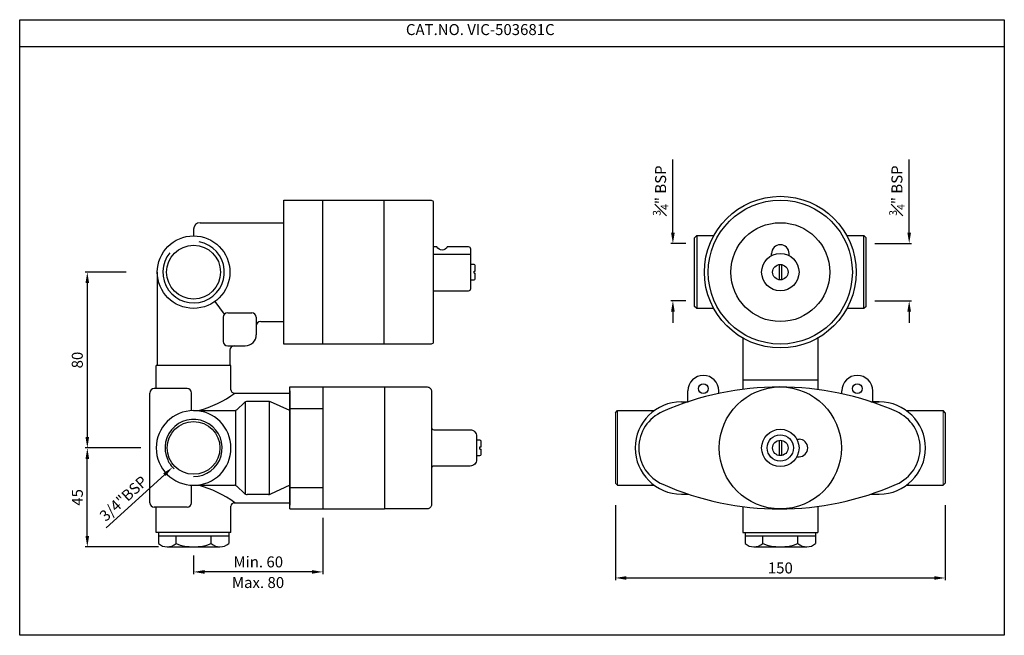
# Model space of a CAD drawing. Units: millimetres. Extents: x 2940 to 3388, y -1062 to -781.
import ezdxf

# ---------------------------------------------------------------- set-up
doc = ezdxf.new("R2010")
doc.units = ezdxf.units.MM
doc.header["$MEASUREMENT"] = 0
doc.styles.get("Standard").update_dxf_attribs({"font": 'arial.ttf'})
doc.dimstyles.new('Vikas', dxfattribs={"dimtxt": 5, "dimasz": 5, "dimexe": 1, "dimexo": 4, "dimgap": 2, "dimtad": 1, "dimdec": 1, "dimdsep": 46, "dimtxsty": 'Standard', "dimcen": 0, "dimclrd": 256, "dimclre": 256, "dimclrt": 256, "dimadec": 1, "dimazin": 2, "dimtfac": 1, "dimtdec": 1, "dimtofl": 0, "dimtmove": 0, "dimatfit": 1, "dimfxl": 1, "dimtolj": 1, "dimtzin": 0, "dimlwd": -1, "dimlwe": -1, "dimarcsym": 1})

# ---------------------------------------------------------------- blocks, each defined once
blk = doc.blocks.new('*D12')
at = {"transparency": 16777216}
for p, q in [((2995.01, -976.29), (2969.63, -976.29)), ((2970.63, -1016.29), (2970.63, -981.29)), ((3002.96, -1021.29), (2969.63, -1021.29))]:
    blk.add_line(p, q, dxfattribs=at)
for points in [[(2969.8, -981.29), (2971.46, -981.29), (2970.63, -976.29)], [(2969.8, -1016.29), (2971.46, -1016.29), (2970.63, -1021.29)]]:
    blk.add_solid(points, dxfattribs=at)
at = {"layer": 'Defpoints', "color": 0, "transparency": 16777216}
for p in [(2970.63, -976.29), (2999.01, -976.29), (3006.96, -1021.29)]:
    blk.add_point(p, dxfattribs=at)
at = {"transparency": 16777216, "insert": (2966.09, -998.79), "char_height": 5, "attachment_point": 5, "rotation": 90}
blk.add_mtext('\\A1;45', dxfattribs=at)
blk = doc.blocks.new('*D13')
at = {"transparency": 16777216}
for p, q in [((3077.76, -1008.04), (3077.76, -1033.7)), ((3018.96, -1025.29), (3018.96, -1033.7)), ((3072.76, -1032.7), (3023.96, -1032.7))]:
    blk.add_line(p, q, dxfattribs=at)
for points in [[(3023.96, -1031.87), (3023.96, -1033.54), (3018.96, -1032.7)], [(3072.76, -1031.87), (3072.76, -1033.54), (3077.76, -1032.7)]]:
    blk.add_solid(points, dxfattribs=at)
at = {"layer": 'Defpoints', "color": 0, "transparency": 16777216}
for p in [(3077.76, -1004.04), (3018.96, -1021.29), (3018.96, -1032.7)]:
    blk.add_point(p, dxfattribs=at)
at = {"transparency": 16777216, "insert": (3048.36, -1028.15), "char_height": 5, "attachment_point": 5}
blk.add_mtext('\\A1;Min. 60', dxfattribs=at)
blk = doc.blocks.new('*D14')
at = {"transparency": 16777216}
for p, q in [((2988.3, -896.29), (2969.63, -896.29)), ((2970.63, -901.29), (2970.63, -971.29)), ((2995.01, -976.29), (2969.63, -976.29))]:
    blk.add_line(p, q, dxfattribs=at)
for points in [[(2969.8, -901.29), (2971.46, -901.29), (2970.63, -896.29)], [(2969.8, -971.29), (2971.46, -971.29), (2970.63, -976.29)]]:
    blk.add_solid(points, dxfattribs=at)
at = {"layer": 'Defpoints', "color": 0, "transparency": 16777216}
for p in [(2992.3, -896.29), (2970.63, -976.29), (2999.01, -976.29)]:
    blk.add_point(p, dxfattribs=at)
at = {"transparency": 16777216, "insert": (2966.08, -936.29), "char_height": 5, "attachment_point": 5, "rotation": 90}
blk.add_mtext('\\A1;80', dxfattribs=at)
blk = doc.blocks.new('*D17')
at = {"transparency": 16777216}
blk.add_line((3005.69, -988.45), (2979.24, -1012.67), dxfattribs=at)
blk.add_arc((3018.96, -976.29), 13, 204.8835, 226.8929, dxfattribs=at)
blk.add_solid([(3005.12, -987.83), (3006.25, -989.06), (3009.37, -985.07)], dxfattribs=at)
at = {"layer": 'Defpoints', "color": 0, "transparency": 16777216}
for p in [(3028.55, -967.51), (3009.37, -985.07)]:
    blk.add_point(p, dxfattribs=at)
at = {"transparency": 16777216, "insert": (2987.05, -999.3), "char_height": 5, "attachment_point": 5, "rotation": 42.4855}
blk.add_mtext('\\A1;{\\fArial|b0|i0|c0|p34;3/4"BSP}', dxfattribs=at)
blk = doc.blocks.new('*D18')
at = {"transparency": 16777216}
for p, q in [((3210.74, -1002.29), (3210.74, -1036.45)), ((3360.74, -1002.29), (3360.74, -1036.45)), ((3215.74, -1035.45), (3355.74, -1035.45))]:
    blk.add_line(p, q, dxfattribs=at)
for points in [[(3215.74, -1034.62), (3215.74, -1036.29), (3210.74, -1035.45)], [(3355.74, -1034.62), (3355.74, -1036.29), (3360.74, -1035.45)]]:
    blk.add_solid(points, dxfattribs=at)
at = {"layer": 'Defpoints', "color": 0, "transparency": 16777216}
for p in [(3210.74, -992.29), (3360.74, -992.29), (3360.74, -1035.45)]:
    blk.add_point(p, dxfattribs=at)
at = {"transparency": 16777216, "insert": (3285.74, -1030.9), "char_height": 5, "attachment_point": 5}
blk.add_mtext('\\A1;150', dxfattribs=at)
blk = doc.blocks.new('*D15')
at = {"transparency": 16777216}
for p, q in [((3344.34, -878.29), (3344.34, -845.08)), ((3328.74, -883.29), (3345.34, -883.29)), ((3328.74, -909.29), (3345.34, -909.29)), ((3344.34, -914.29), (3344.34, -919.29))]:
    blk.add_line(p, q, dxfattribs=at)
for points in [[(3343.5, -878.29), (3345.17, -878.29), (3344.34, -883.29)], [(3343.5, -914.29), (3345.17, -914.29), (3344.34, -909.29)]]:
    blk.add_solid(points, dxfattribs=at)
at = {"layer": 'Defpoints', "color": 0, "transparency": 16777216}
for p in [(3324.74, -883.29), (3344.34, -883.29), (3324.74, -909.29)]:
    blk.add_point(p, dxfattribs=at)
at = {"transparency": 16777216, "insert": (3338.76, -859.19), "char_height": 5, "attachment_point": 5, "rotation": 90}
blk.add_mtext('\\A1;{\\H0.7x;\\S3#4;\\H1.4286x;" BSP}', dxfattribs=at)
blk = doc.blocks.new('*D16')
at = {"transparency": 16777216}
for p, q in [((3236.89, -878.29), (3236.89, -845.08)), ((3242.74, -883.29), (3235.89, -883.29)), ((3242.74, -909.29), (3235.89, -909.29)), ((3236.89, -914.29), (3236.89, -919.29))]:
    blk.add_line(p, q, dxfattribs=at)
for points in [[(3236.06, -878.29), (3237.72, -878.29), (3236.89, -883.29)], [(3236.06, -914.29), (3237.72, -914.29), (3236.89, -909.29)]]:
    blk.add_solid(points, dxfattribs=at)
at = {"layer": 'Defpoints', "color": 0, "transparency": 16777216}
for p in [(3236.89, -883.29), (3246.74, -883.29), (3246.74, -909.29)]:
    blk.add_point(p, dxfattribs=at)
at = {"transparency": 16777216, "insert": (3231.31, -859.19), "char_height": 5, "attachment_point": 5, "rotation": 90}
blk.add_mtext('\\A1;{\\H0.7x;\\S3#4;\\H1.4286x;" BSP }', dxfattribs=at)

msp = doc.modelspace()

# ---------------------------------------------------------------- linework, layer by layer
for p, q in [((2939.88, -793.63), (3387.59, -793.63)), ((3018.96, -876.79), (3018.96, -879.79)), ((3021.96, -873.79), (3059.96, -873.79)), ((3247.74, -879.69), (3246.74, -880.69)), ((3246.74, -911.89), (3246.74, -880.69)), ((3247.74, -879.69), (3255.49, -879.69)), ((3247.74, -879.69), (3247.74, -912.89)), ((3315.98, -879.69), (3323.74, -879.69)), ((3324.74, -880.69), (3323.74, -879.69)), ((3323.74, -912.89), (3323.74, -879.69)), ((3324.74, -911.89), (3324.74, -880.69)), ((3144.96, -888.29), (3127.96, -888.29)), ((3281.74, -888.79), (3281.74, -887.79)), ((3289.74, -888.79), (3289.74, -887.79)), ((3285.24, -892.83), (3285.24, -899.76)), ((3286.24, -892.83), (3286.24, -899.76)), ((3002.46, -896.29), (3002.46, -938.79)), ((3146.46, -895.79), (3146.96, -895.79)), ((3146.46, -896.79), (3146.96, -896.79)), ((3032.96, -915.47), (3028.69, -909.62)), ((3247.74, -912.89), (3246.74, -911.89)), ((3255.49, -912.89), (3247.74, -912.89)), ((3323.74, -912.89), (3315.98, -912.89)), ((3324.74, -911.89), (3323.74, -912.89)), ((3032.46, -916.79), (3032.46, -927.79)), ((3034.46, -914.79), (3045.46, -914.79)), ((3047.46, -916.79), (3047.46, -924.79)), ((3049.46, -918.79), (3059.96, -918.79)), ((3268.74, -926.31), (3268.74, -949.6)), ((3302.74, -926.31), (3302.74, -949.69)), ((3034.46, -929.79), (3042.46, -929.79)), ((3035.46, -931.79), (3035.46, -938.79)), ((3035.96, -938.79), (3001.96, -938.79)), ((3001.96, -949.29), (3001.96, -938.79)), ((3035.96, -949.79), (3035.96, -938.79)), ((3062.76, -1004.04), (3062.76, -948.54)), ((3062.76, -948.54), (3105.76, -948.54)), ((3077.76, -948.54), (3077.76, -1004.04)), ((3105.76, -948.54), (3105.76, -1004.04)), ((3268.74, -945.29), (3302.74, -945.29)), ((2999.01, -1001.29), (2999.01, -951.29)), ((3016.01, -949.29), (3001.01, -949.29)), ((3018.01, -959.32), (3018.01, -951.29)), ((3037.46, -951.29), (3062.76, -951.29)), ((3062.76, -950.29), (3062.76, -1002.29)), ((3062.76, -950.29), (3062.76, -1002.29)), ((3062.76, -950.29), (3062.76, -951.29)), ((3062.76, -1001.29), (3062.76, -951.29)), ((3243.74, -955.29), (3243.74, -950.29)), ((3257.74, -951.48), (3257.74, -950.29)), ((3313.74, -951.48), (3313.74, -950.29)), ((3327.74, -955.29), (3327.74, -950.29)), ((3041.97, -955.7), (3038.81, -958.73)), ((3042.61, -997.3), (3042.61, -955.28)), ((3053.06, -955.14), (3043.35, -955.14)), ((3053.46, -997.4), (3053.46, -955.18)), ((3062.76, -959.3), (3053.87, -955.31)), ((3240.74, -955.29), (3243.81, -955.29)), ((3326.95, -955.29), (3330.74, -955.29)), ((3330.74, -955.29), (3327.66, -955.29)), ((3018.96, -959.29), (3037.42, -959.29)), ((3038.17, -993.44), (3038.17, -959.15)), ((3062.76, -958.29), (3077.76, -958.29)), ((3210.74, -960.29), (3211.74, -959.29)), ((3210.74, -960.29), (3210.74, -992.29)), ((3211.74, -959.29), (3228.41, -959.29)), ((3343.06, -959.29), (3359.74, -959.29)), ((3360.74, -960.29), (3359.74, -959.29)), ((3360.74, -960.29), (3360.74, -992.29)), ((3149.16, -975.79), (3149.66, -975.79)), ((3285.24, -972.83), (3285.24, -979.76)), ((3286.24, -972.83), (3286.24, -979.76)), ((3293.24, -972.29), (3294.24, -972.29)), ((3149.16, -976.79), (3149.66, -976.79)), ((3293.24, -980.29), (3294.24, -980.29)), ((3018.01, -1001.29), (3018.01, -993.27)), ((3018.96, -993.29), (3037.42, -993.29)), ((3041.97, -996.89), (3038.81, -993.85)), ((3062.76, -993.29), (3053.87, -997.27)), ((3210.74, -992.29), (3211.74, -993.29)), ((3211.74, -993.29), (3228.41, -993.29)), ((3343.06, -993.29), (3359.74, -993.29)), ((3360.74, -992.29), (3359.74, -993.29)), ((3053.06, -997.45), (3043.35, -997.45)), ((3062.76, -994.29), (3077.76, -994.29)), ((3240.74, -997.29), (3243.81, -997.29)), ((3326.95, -997.29), (3330.74, -997.29)), ((3035.96, -1014.79), (3035.96, -1002.79)), ((3037.46, -1001.29), (3062.76, -1001.29)), ((3016.01, -1003.29), (3001.01, -1003.29)), ((3001.96, -1014.79), (3001.96, -1003.29)), ((3062.76, -1004.04), (3105.76, -1004.04)), ((3268.74, -1002.98), (3268.74, -1014.79)), ((3302.74, -1002.89), (3302.74, -1014.79)), ((3035.96, -1014.79), (3001.96, -1014.79)), ((3002.96, -1014.79), (3002.96, -1019.8)), ((3002.96, -1016.29), (3034.96, -1016.29)), ((3010.96, -1019.8), (3010.96, -1016.29)), ((3026.96, -1019.8), (3026.96, -1016.29)), ((3034.96, -1014.79), (3034.96, -1019.8)), ((3268.74, -1014.79), (3302.74, -1014.79)), ((3269.74, -1014.79), (3269.74, -1019.8)), ((3269.74, -1016.29), (3301.74, -1016.29)), ((3277.74, -1019.8), (3277.74, -1016.29)), ((3293.74, -1019.8), (3293.74, -1016.29)), ((3301.74, -1014.79), (3301.74, -1019.8)), ((3006.96, -1021.29), (3030.96, -1021.29)), ((3273.74, -1021.29), (3297.74, -1021.29))]:
    msp.add_line(p, q)
at = {"color": 0}
for p, q in [((3077.66, -929.04), (3077.66, -863.54)), ((3105.66, -929.04), (3105.66, -863.54))]:
    msp.add_line(p, q, dxfattribs=at)
at = {"lineweight": 5}
for p, q in [((3211.74, -959.29), (3211.74, -993.29)), ((3359.74, -959.29), (3359.74, -993.29))]:
    msp.add_line(p, q, dxfattribs=at)
msp.add_lwpolyline([(2939.88, -781.41), (3387.59, -781.41), (3387.59, -1061.55), (2939.88, -1061.55)], close=True)
at = {"color": 0}
msp.add_lwpolyline([(3126.96, -929.04), (3059.96, -929.04), (3059.96, -863.54), (3126.96, -863.54, -0.414214), (3127.96, -864.54), (3127.96, -928.04, -0.414214)], format="xyb", close=True, dxfattribs=at)
for points in [[(3127.96, -904.79), (3143.96, -904.79, 0.414214), (3144.96, -903.79), (3144.96, -885.79, 0.414214), (3143.96, -884.79), (3134.31, -884.79, -0.642556), (3129.61, -884.79), (3127.96, -884.79)], [(3105.76, -948.54), (3125.16, -948.54, -0.414214), (3127.16, -950.54), (3127.16, -1002.04, -0.414214), (3125.16, -1004.04), (3105.76, -1004.04)], [(3128.16, -968.04), (3144.66, -968.04, -0.414214), (3147.66, -971.04), (3147.66, -981.54, -0.414214), (3144.66, -984.54), (3128.16, -984.54)]]:
    msp.add_lwpolyline(points, format="xyb", dxfattribs=at)
for points in [[(3146.46, -892.79), (3144.96, -892.79)], [(3146.96, -895.79), (3146.96, -893.29)], [(3144.96, -899.79), (3146.46, -899.79)], [(3146.46, -896.79), (3146.46, -895.79)], [(3146.96, -899.29), (3146.96, -896.79)], [(3149.16, -972.79), (3147.66, -972.79)], [(3149.16, -976.79), (3149.16, -975.79)], [(3149.66, -975.79), (3149.66, -973.29)], [(3147.66, -979.79), (3149.16, -979.79)], [(3149.66, -979.29), (3149.66, -976.79)]]:
    msp.add_lwpolyline(points, dxfattribs=at)
for centre, radius in [((3285.74, -896.29), 34.5), ((3285.74, -896.29), 32.75), ((3285.74, -896.29), 22.5), ((3018.96, -896.29), 16.5), ((3018.96, -896.29), 12.25), ((3285.74, -896.29), 8.5), ((3285.74, -896.29), 3.5), ((3250.74, -949.29), 2.25), ((3285.74, -976.29), 27.75), ((3320.74, -949.29), 2.25), ((3018.96, -976.29), 12), ((3285.74, -976.29), 8.5), ((3285.74, -976.29), 6), ((3285.74, -976.29), 3.5)]:
    msp.add_circle(centre, radius)
at = {"extrusion": (0, 0, -1)}
msp.add_circle((-3018.96, -976.29), 17, dxfattribs=at)
for centre, radius, start, end in [((3021.96, -876.79), 3, 90, 180), ((3018.96, -896.29), 14, 140.8899, 79.375), ((3285.74, -887.79), 4, 0, 180), ((3034.46, -916.79), 2, 90, 180), ((3045.46, -916.79), 2, 0, 90), ((3049.46, -920.79), 2, 90, 180), ((3042.46, -924.79), 5, 270, 0), ((3034.46, -927.79), 2, 180, 270), ((3037.46, -931.79), 2, 90, 180), ((3250.74, -950.29), 7, 0, 180), ((3320.74, -950.29), 7, 0, 180), ((3285.38, -1079.91), 131.37, 66.1446, 113.8554), ((3001.01, -951.29), 2, 90, 180), ((3016.01, -951.29), 2, 0, 90), ((3008.28, -911.52), 49.48, 285.0951, 306.5114), ((3037.46, -949.79), 1.5, 180, 270), ((3043.35, -957.14), 2, 90, 133.8767), ((3053.06, -957.14), 2, 65.8498, 90), ((3240.74, -976.29), 21, 90, 270), ((3330.74, -976.29), 21, 270, 90), ((3037.42, -957.29), 2, 270, 313.8767), ((3239.38, -976.29), 18, 113.339, 246.661), ((3331.38, -976.29), 18, 293.339, 66.661), ((3018.96, -976.29), 13, 270, 204.8835), ((3294.24, -976.29), 4, 270, 90), ((3008.28, -1041.07), 49.48, 53.4886, 74.9049), ((3037.42, -995.29), 2, 46.1233, 90), ((3285.38, -872.67), 131.37, 246.1446, 293.8554), ((3043.35, -995.45), 2, 226.1233, 270), ((3053.06, -995.45), 2, 270, 294.1502), ((3001.01, -1001.29), 2, 180, 270), ((3016.01, -1001.29), 2, 270, 0), ((3037.46, -1002.79), 1.5, 90, 180), ((3006.96, -1015.19), 6.1, 229.0385, 310.9615), ((3018.96, -999.13), 22.17, 248.8436, 291.1564), ((3030.96, -1015.19), 6.1, 229.0385, 310.9615), ((3273.74, -1015.19), 6.1, 229.0385, 310.9615), ((3285.74, -999.13), 22.17, 248.8436, 291.1564), ((3297.74, -1015.19), 6.1, 229.0385, 310.9615)]:
    msp.add_arc(centre, radius, start, end)
at = {"color": 0}
for centre, radius, start, end in [((3146.46, -893.29), 0.5, 360, 90), ((3146.46, -899.29), 0.5, 270, 360), ((3128.16, -967.04), 1, 180, 270), ((3149.16, -973.29), 0.5, 360, 90), ((3149.16, -979.29), 0.5, 270, 360), ((3128.16, -985.54), 1, 90, 180)]:
    msp.add_arc(centre, radius, start, end, dxfattribs=at)

# ---------------------------------------------------------------- texts
msp.add_text('Max. 80', height=5).set_placement((3036.35, -1040.03))
at = {"insert": (3115.5, -783.41), "char_height": 5, "attachment_point": 1}
msp.add_mtext_dynamic_manual_height_columns('CAT.NO. VIC-503681C', width=103.0396, gutter_width=1, heights=[0], dxfattribs=at)

# ---------------------------------------------------------------- dimensions: what is measured, and where the dimension line sits
for base, p1, p2, text, picture, middle in [((3236.89, -883.29), (3246.74, -909.29), (3246.74, -883.29), '{\\H0.7x;\\S3#4;\\H1.4286x;" BSP }', '*D16', (3236.89, -859.19)), ((3344.34, -883.29), (3324.74, -909.29), (3324.74, -883.29), '{\\H0.7x;\\S3#4;\\H1.4286x;" BSP}', '*D15', (3344.34, -859.19))]:
    dim = msp.add_linear_dim(base=base, p1=p1, p2=p2, angle=90, text=text, dimstyle='Vikas')
    dim.commit()
    dim.dimension.update_dxf_attribs({"geometry": picture, "text_midpoint": middle, "dimtype": 160})
for p1, angle, picture, middle in [((2992.3, -896.29), 90, '*D14', (2966.08, -936.29)), ((3006.96, -1021.29), 270, '*D12', (2966.09, -998.79))]:
    dim = msp.add_linear_dim(base=(2970.63, -976.29), p1=p1, p2=(2999.01, -976.29), angle=angle, dimstyle='Vikas')
    dim.commit()
    dim.dimension.update_dxf_attribs({"geometry": picture, "text_midpoint": middle})
dim = msp.add_diameter_dim_2p(p1=(3028.55, -967.51), p2=(3009.37, -985.07), text='{\\fArial|b0|i0|c0|p34;3/4"BSP}', dimstyle='Vikas')
dim.commit()
dim.dimension.update_dxf_attribs({"geometry": '*D17', "text_midpoint": (2990.14, -1002.68), "dimtype": 163})
dim = msp.add_linear_dim(base=(3360.74, -1035.45), p1=(3210.74, -992.29), p2=(3360.74, -992.29), dimstyle='Vikas', override={"dimexo": 10})
dim.commit()
dim.dimension.update_dxf_attribs({"geometry": '*D18', "text_midpoint": (3285.74, -1030.9)})
dim = msp.add_linear_dim(base=(3018.96, -1032.7), p1=(3077.76, -1004.04), p2=(3018.96, -1021.29), text='Min. 60', dimstyle='Vikas')
dim.commit()
dim.dimension.update_dxf_attribs({"geometry": '*D13', "text_midpoint": (3048.36, -1028.15)})

doc.saveas('drawing.dxf')
